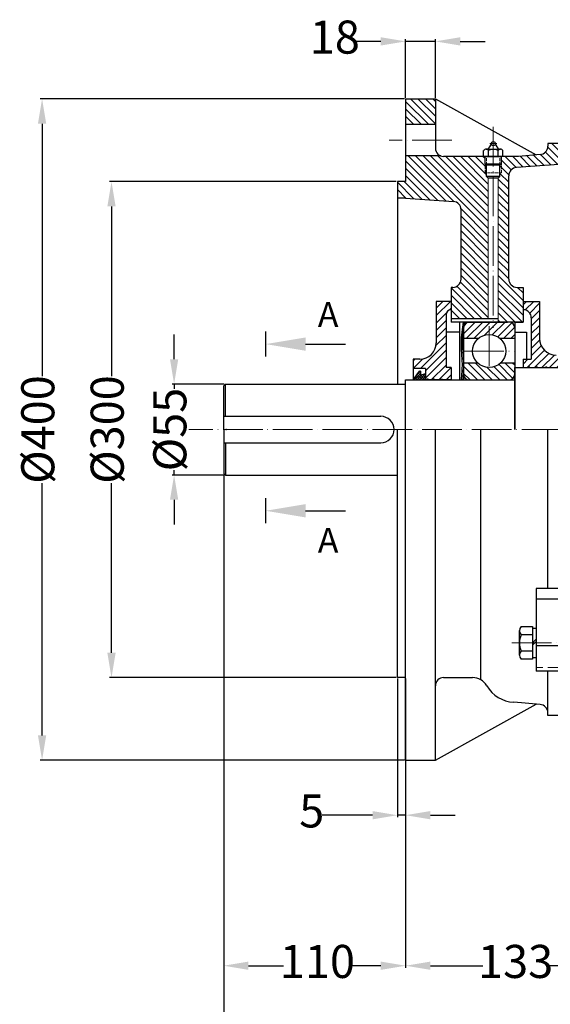
# Model space of a CAD drawing. Units: millimetres. Extents: x 35791 to 37370, y 2857 to 3879.
# Drawn here: x 35791 to 36112, y 3215 to 3810 of the extents above; entities that cross this region are included whole.
import ezdxf

# ---------------------------------------------------------------- set-up
doc = ezdxf.new("R2010")
doc.units = ezdxf.units.MM
doc.linetypes.add('ACAD_ISO02W100', pattern=[15, 12, -3])
doc.linetypes.add('ACAD_ISO04W100', pattern=[30, 24, -3, 0, -3])
for name, color, linetype, lineweight in [('1_ALL_PLANES', 7, 'Continuous', 15), ('AXON', 40, 'ACAD_ISO04W100', 18), ('basikes axonikes', 56, 'ACAD_ISO04W100', 15), ('DIAG', 20, 'Continuous', 18), ('DIAK', 3, 'ACAD_ISO02W100', 18), ('DIAST', 12, 'Continuous', 18)]:
    doc.layers.add(name, color=color, linetype=linetype, lineweight=lineweight)
doc.layers.add('BASIKES', color=182, linetype='Continuous')
doc.layers.add('DIM', color=12, linetype='Continuous')
doc.styles.add('HY', font='times.ttf')
doc.styles.get("Standard").update_dxf_attribs({"font": 'times.ttf'})
doc.dimstyles.new('ISO-25', dxfattribs={"dimtxt": 20, "dimasz": 15, "dimexe": 1.25, "dimexo": 0.625, "dimtad": 0, "dimtxsty": 'Standard', "dimcen": 2.5, "dimadec": 0, "dimazin": 0, "dimtfac": 1, "dimtmove": 0, "dimatfit": 3, "dimfxl": 1.25, "dimarcsym": 0})

# ---------------------------------------------------------------- blocks, each defined once
blk = doc.blocks.new('*D1264')
at = {"layer": 'Defpoints', "color": 0, "transparency": 16777216}
for p in [(35914.06, 3535.72), (36684.06, 3412.22), (35914.06, 3133.16)]:
    blk.add_point(p, dxfattribs=at)
at = {"layer": 'DIM', "color": 0, "lineweight": -2, "transparency": 16777216}
for p, q in [((35914.06, 3535.09), (35914.06, 3131.91)), ((36684.06, 3411.59), (36684.06, 3131.91)), ((35929.06, 3133.16), (36277.36, 3133.16)), ((36669.06, 3133.16), (36320.76, 3133.16))]:
    blk.add_line(p, q, dxfattribs=at)
at = {"layer": 'DIM', "color": 0, "transparency": 16777216}
for points in [[(35929.06, 3135.66), (35929.06, 3130.66), (35914.06, 3133.16)], [(36669.06, 3135.66), (36669.06, 3130.66), (36684.06, 3133.16)]]:
    blk.add_solid(points, dxfattribs=at)
at = {"layer": 'DIM', "color": 0, "transparency": 16777216, "insert": (36299.06, 3133.16), "char_height": 20, "attachment_point": 5, "style": 'HY'}
blk.add_mtext('770', dxfattribs=at)
blk = doc.blocks.new('*D1266')
at = {"layer": 'Defpoints', "color": 0, "transparency": 16777216}
for p in [(35915.06, 3589.72), (35884.09, 3534.72), (35915.06, 3534.72)]:
    blk.add_point(p, dxfattribs=at)
at = {"layer": 'DIM', "color": 0, "lineweight": -2, "transparency": 16777216}
for p, q in [((35884.09, 3604.72), (35884.09, 3619.72)), ((35914.44, 3589.72), (35882.84, 3589.72)), ((35884.09, 3589.72), (35884.09, 3586.77)), ((35884.09, 3534.72), (35884.09, 3537.66)), ((35914.44, 3534.72), (35882.84, 3534.72)), ((35884.09, 3519.72), (35884.09, 3504.72))]:
    blk.add_line(p, q, dxfattribs=at)
at = {"layer": 'DIM', "color": 0, "transparency": 16777216}
for points in [[(35881.59, 3604.72), (35886.59, 3604.72), (35884.09, 3589.72)], [(35881.59, 3519.72), (35886.59, 3519.72), (35884.09, 3534.72)]]:
    blk.add_solid(points, dxfattribs=at)
at = {"layer": 'DIM', "color": 0, "transparency": 16777216, "insert": (35884.09, 3562.22), "char_height": 20, "attachment_point": 5, "rotation": 90, "style": 'HY'}
blk.add_mtext('%%c55', dxfattribs=at)
blk = doc.blocks.new('*D1269')
at = {"layer": 'Defpoints', "color": 0, "transparency": 16777216}
for p in [(36019.06, 3712.22), (35846.24, 3412.22), (36019.06, 3412.22)]:
    blk.add_point(p, dxfattribs=at)
at = {"layer": 'DIM', "color": 0, "lineweight": -2, "transparency": 16777216}
for p, q in [((36018.44, 3712.22), (35844.99, 3712.22)), ((35846.24, 3697.22), (35846.24, 3594.6)), ((35846.24, 3427.22), (35846.24, 3529.83)), ((36018.44, 3412.22), (35844.99, 3412.22))]:
    blk.add_line(p, q, dxfattribs=at)
at = {"layer": 'DIM', "color": 0, "transparency": 16777216}
for points in [[(35843.74, 3697.22), (35848.74, 3697.22), (35846.24, 3712.22)], [(35843.74, 3427.22), (35848.74, 3427.22), (35846.24, 3412.22)]]:
    blk.add_solid(points, dxfattribs=at)
at = {"layer": 'DIM', "color": 0, "transparency": 16777216, "insert": (35846.24, 3562.22), "char_height": 20, "attachment_point": 5, "rotation": 90, "style": 'HY'}
blk.add_mtext('%%c300', dxfattribs=at)
blk = doc.blocks.new('*D1270')
at = {"layer": 'Defpoints', "color": 0, "transparency": 16777216}
for p in [(36024.06, 3762.22), (35804.26, 3362.22), (36024.06, 3362.22)]:
    blk.add_point(p, dxfattribs=at)
at = {"layer": 'DIM', "color": 0, "lineweight": -2, "transparency": 16777216}
for p, q in [((36023.44, 3762.22), (35803.01, 3762.22)), ((35804.26, 3747.22), (35804.26, 3594.6)), ((35804.26, 3377.22), (35804.26, 3529.83)), ((36023.44, 3362.22), (35803.01, 3362.22))]:
    blk.add_line(p, q, dxfattribs=at)
at = {"layer": 'DIM', "color": 0, "transparency": 16777216}
for points in [[(35801.76, 3747.22), (35806.76, 3747.22), (35804.26, 3762.22)], [(35801.76, 3377.22), (35806.76, 3377.22), (35804.26, 3362.22)]]:
    blk.add_solid(points, dxfattribs=at)
at = {"layer": 'DIM', "color": 0, "transparency": 16777216, "insert": (35804.26, 3562.22), "char_height": 20, "attachment_point": 5, "rotation": 90, "style": 'HY'}
blk.add_mtext('%%c400', dxfattribs=at)
blk = doc.blocks.new('*D1271')
at = {"layer": 'Defpoints', "color": 0, "transparency": 16777216}
for p in [(35914.06, 3362.22), (36024.06, 3362.22), (35914.06, 3237.91)]:
    blk.add_point(p, dxfattribs=at)
at = {"layer": 'DIM', "color": 0, "lineweight": -2, "transparency": 16777216}
for p, q in [((35914.06, 3361.59), (35914.06, 3236.66)), ((36024.06, 3361.59), (36024.06, 3236.66)), ((35929.06, 3237.91), (35950.22, 3237.91)), ((36009.06, 3237.91), (35991.25, 3237.91))]:
    blk.add_line(p, q, dxfattribs=at)
at = {"layer": 'DIM', "color": 0, "transparency": 16777216}
for points in [[(35929.06, 3240.41), (35929.06, 3235.41), (35914.06, 3237.91)], [(36009.06, 3240.41), (36009.06, 3235.41), (36024.06, 3237.91)]]:
    blk.add_solid(points, dxfattribs=at)
at = {"layer": 'DIM', "color": 0, "transparency": 16777216, "insert": (35970.74, 3237.91), "char_height": 20, "attachment_point": 5, "style": 'HY'}
blk.add_mtext('110', dxfattribs=at)
blk = doc.blocks.new('*D1272')
at = {"layer": 'Defpoints', "color": 0, "transparency": 16777216}
for p in [(36019.06, 3412.22), (36024.06, 3412.22), (36024.06, 3328.95)]:
    blk.add_point(p, dxfattribs=at)
at = {"layer": 'DIM', "color": 0, "lineweight": -2, "transparency": 16777216}
for p, q in [((36019.06, 3411.59), (36019.06, 3327.7)), ((36024.06, 3411.59), (36024.06, 3327.7)), ((36004.06, 3328.95), (35973.64, 3328.95)), ((36024.06, 3328.95), (36019.06, 3328.95)), ((36039.06, 3328.95), (36054.06, 3328.95))]:
    blk.add_line(p, q, dxfattribs=at)
at = {"layer": 'DIM', "color": 0, "transparency": 16777216}
for points in [[(36004.06, 3331.45), (36004.06, 3326.45), (36019.06, 3328.95)], [(36039.06, 3331.45), (36039.06, 3326.45), (36024.06, 3328.95)]]:
    blk.add_solid(points, dxfattribs=at)
at = {"layer": 'DIM', "color": 0, "transparency": 16777216, "insert": (35967.31, 3328.95), "char_height": 20, "attachment_point": 5, "style": 'HY'}
blk.add_mtext('5', dxfattribs=at)
blk = doc.blocks.new('*D1283')
at = {"layer": 'Defpoints', "color": 0, "transparency": 16777216}
for p in [(36024.06, 3797), (36024.06, 3762.22), (36042.06, 3762.22)]:
    blk.add_point(p, dxfattribs=at)
at = {"layer": 'DIAST', "color": 0, "lineweight": -2, "transparency": 16777216}
for p, q in [((36009.06, 3797), (35994.06, 3797)), ((36024.06, 3762.84), (36024.06, 3798.25)), ((36042.06, 3797), (36024.06, 3797)), ((36042.06, 3762.84), (36042.06, 3798.25)), ((36057.06, 3797), (36072.06, 3797))]:
    blk.add_line(p, q, dxfattribs=at)
at = {"layer": 'DIAST', "color": 0, "transparency": 16777216}
for points in [[(36009.06, 3799.5), (36009.06, 3794.5), (36024.06, 3797)], [(36057.06, 3799.5), (36057.06, 3794.5), (36042.06, 3797)]]:
    blk.add_solid(points, dxfattribs=at)
at = {"layer": 'DIAST', "color": 0, "transparency": 16777216, "insert": (35981.25, 3797), "char_height": 20, "attachment_point": 5}
blk.add_mtext('18', dxfattribs=at)
blk = doc.blocks.new('*D1274')
at = {"layer": 'Defpoints', "color": 0, "transparency": 16777216}
for p in [(36024.06, 3362.22), (36157.06, 3343.94), (36157.06, 3237.91)]:
    blk.add_point(p, dxfattribs=at)
at = {"layer": 'DIM', "color": 0, "lineweight": -2, "transparency": 16777216}
for p, q in [((36024.06, 3361.59), (36024.06, 3236.66)), ((36157.06, 3343.31), (36157.06, 3236.66)), ((36039.06, 3237.91), (36070.74, 3237.91)), ((36142.06, 3237.91), (36110.38, 3237.91))]:
    blk.add_line(p, q, dxfattribs=at)
at = {"layer": 'DIM', "color": 0, "transparency": 16777216}
for points in [[(36039.06, 3240.41), (36039.06, 3235.41), (36024.06, 3237.91)], [(36142.06, 3240.41), (36142.06, 3235.41), (36157.06, 3237.91)]]:
    blk.add_solid(points, dxfattribs=at)
at = {"layer": 'DIM', "color": 0, "transparency": 16777216, "insert": (36090.56, 3237.91), "char_height": 20, "attachment_point": 5, "style": 'HY'}
blk.add_mtext('133', dxfattribs=at)

msp = doc.modelspace()

# ---------------------------------------------------------------- hatches: boundary and pattern name
at = {"layer": 'DIAG'}
h = msp.add_hatch(dxfattribs=at)
h.set_pattern_fill('ANSI31', color=256, angle=90, style=0)
h.set_pattern_definition([(135, (35039.6374, 2576.4), (-2.245064, -2.245064), [])])
h.paths.add_polyline_path([(36024.062, 3762.218), (36024.062, 3746.718), (36042.062, 3746.718), (36042.062, 3762.218)])
h.paths.add_polyline_path([(36024.062, 3727.718), (36024.062, 3712.218), (36019.062, 3712.218), (36019.062, 3702.218), (36024.062, 3702.218), (36052.917, 3700.167, -0.3935768), (36057.562, 3695.18), (36057.562, 3653.218, -0.4142136), (36052.562, 3648.218), (36051.562, 3648.218), (36051.562, 3629.218), (36074.062, 3629.218), (36074.062, 3714.341), (36073.062, 3715.341), (36073.062, 3717.404), (36072.062, 3717.404), (36072.062, 3722.904), (36072.062, 3727.404), (36047.062, 3727.404, -0.0894337), (36045.316, 3727.718)])
h.paths.add_polyline_path([(36092.387, 3727.404), (36082.062, 3727.404), (36082.062, 3722.904), (36082.062, 3717.404), (36081.062, 3717.404), (36081.062, 3715.341), (36080.062, 3714.341), (36080.062, 3627.218), (36094.062, 3627.218), (36095.062, 3627.218), (36095.062, 3648.218), (36091.427, 3648.218, -0.4142136), (36086.427, 3653.218), (36086.427, 3715.745, -0.3941573), (36091.082, 3720.733), (36127.062, 3723.218), (36127.062, 3729.718), (36122.062, 3729.718), (36122.062, 3735.218), (36110.062, 3735.218), (36110.062, 3733.593, -0.3973664), (36105.325, 3728.536)])
h.paths.add_polyline_path([(36082.062, 3722.904), (36081.062, 3722.404), (36081.062, 3717.404), (36082.062, 3717.404)], flags=16)
h.paths.add_polyline_path([(36073.062, 3722.404), (36072.062, 3722.904), (36072.062, 3717.404), (36073.062, 3717.404)], flags=17)
h = msp.add_hatch(dxfattribs=at)
h.set_pattern_fill('ANSI31', color=256, style=0)
h.set_pattern_definition([(45, (35064.1623, 2576.4), (-2.245064, 2.245064), [])])
h.paths.add_polyline_path([(36048.562, 3631.718, -0.4142136), (36051.562, 3634.718), (36051.562, 3639.718), (36042.562, 3639.718), (36042.562, 3614.718, -0.4142136), (36032.562, 3604.718), (36028.562, 3604.718), (36028.562, 3599.218), (36036.062, 3599.218), (36036.062, 3592.218), (36036.714, 3592.218), (36036.948, 3592.718), (36037.702, 3592.718), (36037.936, 3592.218), (36040.295, 3592.218), (36040.529, 3592.718), (36041.283, 3592.718), (36041.517, 3592.218), (36045.107, 3592.218), (36045.341, 3592.718), (36046.095, 3592.718), (36046.329, 3592.218), (36048.688, 3592.218), (36048.922, 3592.718), (36049.676, 3592.718), (36049.911, 3592.218), (36051.562, 3592.218), (36051.562, 3599.718), (36048.562, 3599.718)])
h = msp.add_hatch(dxfattribs=at)
h.set_pattern_fill('ANSI31', color=256, style=0)
h.set_pattern_definition([(45, (35092.1623, 2576.4), (-2.245064, 2.245064), [])])
h.paths.add_polyline_path([(36105.062, 3639.718), (36095.062, 3639.718), (36095.062, 3634.718, -0.4142136), (36100.062, 3629.718), (36100.062, 3604.718), (36095.062, 3604.718), (36095.062, 3599.718), (36117.062, 3599.718), (36117.062, 3607.218), (36115.062, 3607.218, -0.4142136), (36105.062, 3617.218)])
h = msp.add_hatch(dxfattribs=at)
h.set_pattern_fill('ANSI31', color=256, scale=0.25, style=0)
h.set_pattern_definition([(45, (35039.6374, 2576.39985), (-0.561266, 0.561266), [])])
edge = h.paths.add_edge_path()
edge.add_spline(control_points=[(36058.854, 3627.218), (36058.595, 3625.522), (36058.335, 3623.825), (36058.117, 3622.127)], knot_values=[0, 0, 0, 0, 5.1247784, 5.1247784, 5.1247784, 5.1247784], degree=3, periodic=0)
edge.add_line((36058.117, 3622.127), (36058.812, 3622.027))
edge.add_spline(control_points=[(36058.812, 3622.027), (36058.891, 3622.665), (36058.977, 3623.302), (36059.069, 3623.939)], knot_values=[3.3051174, 3.3051174, 3.3051174, 3.3051174, 5.2301526, 5.2301526, 5.2301526, 5.2301526], degree=3, periodic=0)
edge.add_arc((36062.562, 3623.718), 3.5, 167.014463, 176.393336, ccw=False)
edge.add_spline(control_points=[(36059.152, 3624.505), (36059.285, 3625.41), (36059.427, 3626.314), (36059.569, 3627.218)], knot_values=[0, 0, 0, 0, 2.7345724, 2.7345724, 2.7345724, 2.7345724], degree=3, periodic=0)
edge.add_line((36059.569, 3627.218), (36058.854, 3627.218))
h = msp.add_hatch(dxfattribs=at)
h.set_pattern_fill('ANSI31', color=256, style=0)
h.set_pattern_definition([(45, (34709.0433, 2252.099), (-2.245064, 2.245064), [])])
h.paths.add_polyline_path([(36062.562, 3627.218, 0.4142136), (36059.062, 3623.718), (36059.062, 3617.468), (36068.242, 3617.468, -0.3560345), (36080.882, 3617.468), (36090.062, 3617.468), (36090.062, 3623.718, 0.4142136), (36086.562, 3627.218)])
h = msp.add_hatch(dxfattribs=at)
h.set_pattern_fill('ANSI37', color=256, scale=0.35, style=0)
h.set_pattern_definition([(45, (35038.6374, 2576.3998), (-0.7857724, 0.7857724), []), (135, (35038.6374, 2576.3998), (-0.7857724, -0.7857724), [])])
h.paths.add_polyline_path([(36028.562, 3592.218), (36036.062, 3592.218), (36036.062, 3596.17), (36033.038, 3595.062), (36033.043, 3597.468), (36032.403, 3597.468)])
h = msp.add_hatch(dxfattribs=at)
h.set_pattern_fill('ANSI31', color=256, angle=90, style=0)
h.set_pattern_definition([(135, (34709.0433, 2252.099), (-2.245064, -2.245064), [])])
h.paths.add_polyline_path([(36086.562, 3592.218, 0.4142136), (36090.062, 3595.718), (36090.062, 3602.618), (36081.604, 3602.618, -0.4118138), (36067.52, 3602.618), (36059.062, 3602.618), (36059.062, 3595.718, 0.4142136), (36062.562, 3592.218)])

# ---------------------------------------------------------------- linework, layer by layer
for p, q in [((36024.062, 3762.218), (36024.062, 3712.218)), ((36024.062, 3762.218), (36042.062, 3762.218)), ((36042.062, 3762.218), (36042.062, 3732.404)), ((36042.062, 3762.218), (36103.062, 3728.338)), ((36042.062, 3746.718), (36024.062, 3746.718)), ((36122.062, 3735.218), (36110.062, 3735.218)), ((36110.062, 3735.218), (36110.062, 3733.555)), ((36071.242, 3727.404), (36071.242, 3730.939)), ((36072.697, 3731.779), (36081.427, 3731.779)), ((36074.152, 3727.404), (36074.152, 3730.939)), ((36079.972, 3727.404), (36079.972, 3730.939)), ((36082.882, 3727.404), (36082.882, 3730.939)), ((36105.325, 3728.536), (36092.387, 3727.404)), ((36045.316, 3727.718), (36024.062, 3727.718)), ((36092.387, 3727.404), (36047.062, 3727.404)), ((36072.062, 3722.904), (36072.062, 3727.404)), ((36072.062, 3727.404), (36082.062, 3727.404)), ((36072.062, 3727.404), (36082.062, 3727.404)), ((36073.062, 3722.404), (36072.062, 3722.904)), ((36072.062, 3722.904), (36082.062, 3722.904)), ((36073.062, 3715.341), (36073.062, 3722.404)), ((36073.062, 3722.404), (36081.062, 3722.404)), ((36081.062, 3722.404), (36082.062, 3722.904)), ((36081.062, 3715.341), (36081.062, 3722.404)), ((36082.062, 3722.904), (36082.062, 3727.404)), ((36127.062, 3723.218), (36091.082, 3720.733)), ((36019.062, 3712.218), (36019.062, 3589.718)), ((36024.062, 3712.218), (36019.062, 3712.218)), ((36081.062, 3715.341), (36073.062, 3715.341)), ((36080.062, 3714.341), (36074.062, 3714.341)), ((36086.427, 3653.218), (36086.427, 3715.745)), ((36024.062, 3702.218), (36019.062, 3702.218)), ((36024.062, 3702.218), (36052.917, 3700.167)), ((36057.562, 3653.218), (36057.562, 3695.18)), ((36051.562, 3648.218), (36051.562, 3627.218)), ((36052.562, 3648.218), (36051.562, 3648.218)), ((36091.427, 3648.218), (36095.062, 3648.218)), ((36095.062, 3648.218), (36095.062, 3627.218)), ((36051.562, 3639.718), (36042.562, 3639.718)), ((36042.562, 3639.718), (36042.562, 3614.718)), ((36051.562, 3641.218), (36051.562, 3641.218)), ((36051.562, 3639.718), (36051.562, 3627.218)), ((36095.062, 3639.718), (36105.062, 3639.718)), ((36095.062, 3639.718), (36095.062, 3627.218)), ((36105.062, 3639.718), (36105.062, 3617.218)), ((36095.062, 3634.718), (36095.062, 3634.718)), ((36048.562, 3631.718), (36048.562, 3599.718)), ((36080.062, 3629.218), (36051.562, 3629.218)), ((36095.062, 3627.218), (36051.562, 3627.218)), ((36094.062, 3627.218), (36051.562, 3627.218)), ((36057.562, 3627.218), (36052.562, 3627.218)), ((36056.562, 3627.218), (36056.562, 3592.218)), ((36061.562, 3627.218), (36085.562, 3627.218)), ((36090.062, 3627.218), (36095.062, 3627.218)), ((36090.062, 3627.218), (36090.062, 3599.718)), ((36100.062, 3629.718), (36100.062, 3604.718)), ((36056.562, 3621.218), (36048.562, 3621.218)), ((36058.812, 3622.027), (36058.117, 3622.127)), ((36059.062, 3623.718), (36059.062, 3592.218)), ((36090.062, 3623.718), (36090.062, 3562.218)), ((36090.062, 3621.218), (36097.062, 3621.218)), ((36097.062, 3621.218), (36097.062, 3604.718)), ((36059.062, 3617.468), (36068.242, 3617.468)), ((36080.882, 3617.468), (36090.062, 3617.468)), ((36028.562, 3604.718), (36028.562, 3592.218)), ((36032.562, 3604.718), (36028.562, 3604.718)), ((36095.062, 3604.718), (36100.062, 3604.718)), ((36095.062, 3604.718), (36095.062, 3599.718)), ((36036.062, 3599.218), (36028.562, 3599.218)), ((36028.562, 3592.218), (36032.403, 3597.468)), ((36033.043, 3597.468), (36032.403, 3597.468)), ((36033.043, 3597.468), (36033.038, 3595.062)), ((36036.062, 3599.218), (36036.062, 3592.218)), ((36051.562, 3599.718), (36048.562, 3599.718)), ((36051.562, 3599.718), (36051.562, 3592.218)), ((36059.062, 3602.618), (36067.52, 3602.618)), ((36081.604, 3602.618), (36090.062, 3602.618)), ((36090.062, 3599.718), (36520.062, 3599.718)), ((36090.062, 3562.218), (36090.062, 3599.718)), ((36095.062, 3599.718), (36117.062, 3599.718)), ((36097.892, 3599.718), (36098.127, 3600.218)), ((36098.127, 3600.218), (36098.881, 3600.218)), ((36099.115, 3599.718), (36098.881, 3600.218)), ((36102.563, 3599.718), (36102.798, 3600.218)), ((36102.798, 3600.218), (36103.552, 3600.218)), ((36103.786, 3599.718), (36103.552, 3600.218)), ((36108.338, 3599.718), (36108.572, 3600.218)), ((36108.572, 3600.218), (36109.326, 3600.218)), ((36109.561, 3599.718), (36109.326, 3600.218)), ((36024.062, 3592.218), (36090.062, 3592.218)), ((36024.062, 3562.218), (36024.062, 3592.218)), ((36033.038, 3595.062), (36036.062, 3596.17)), ((36051.562, 3592.218), (36036.062, 3592.218)), ((36036.714, 3592.218), (36036.948, 3592.718)), ((36037.702, 3592.718), (36036.948, 3592.718)), ((36037.936, 3592.218), (36037.702, 3592.718)), ((36040.295, 3592.218), (36040.529, 3592.718)), ((36041.283, 3592.718), (36040.529, 3592.718)), ((36041.517, 3592.218), (36041.283, 3592.718)), ((36045.107, 3592.218), (36045.341, 3592.718)), ((36045.341, 3592.718), (36046.095, 3592.718)), ((36046.329, 3592.218), (36046.095, 3592.718)), ((36048.688, 3592.218), (36048.922, 3592.718)), ((36048.922, 3592.718), (36049.676, 3592.718)), ((36049.911, 3592.218), (36049.676, 3592.718)), ((36062.562, 3592.218), (36086.562, 3592.218)), ((35914.062, 3588.718), (35915.062, 3589.718)), ((35914.062, 3562.218), (35914.062, 3588.718)), ((35915.062, 3589.718), (36024.062, 3589.718)), ((35915.062, 3570.218), (35915.062, 3589.718)), ((35914.062, 3570.218), (36009.062, 3570.218)), ((35914.062, 3562.218), (35914.062, 3535.718)), ((36019.062, 3412.218), (36019.062, 3562.218)), ((36024.062, 3362.218), (36024.062, 3562.218)), ((36042.062, 3362.218), (36042.062, 3562.218)), ((36069.519, 3410.883), (36069.519, 3562.218)), ((36110.062, 3466.17), (36110.062, 3562.218)), ((35914.062, 3554.218), (36009.062, 3554.218)), ((35915.062, 3554.218), (35915.062, 3534.718)), ((35914.062, 3535.718), (35915.062, 3534.718)), ((35915.062, 3534.718), (36019.062, 3534.718)), ((36122.062, 3466.17), (36103.062, 3466.17)), ((36103.062, 3466.17), (36103.062, 3416.167)), ((36122.062, 3459.661), (36103.062, 3459.661)), ((36093.862, 3442.989), (36100.862, 3442.989)), ((36100.862, 3442.989), (36100.862, 3423.354)), ((36092.862, 3425.795), (36092.862, 3440.634)), ((36100.862, 3438.08), (36093.862, 3438.08)), ((36103.062, 3441.922), (36100.862, 3441.922)), ((36103.062, 3441.922), (36103.062, 3424.422)), ((36100.862, 3433.172), (36103.062, 3435.372)), ((36100.862, 3431.757), (36103.062, 3433.957)), ((36122.062, 3431.353), (36103.062, 3431.353)), ((36100.862, 3428.263), (36093.862, 3428.263)), ((36100.862, 3423.354), (36093.862, 3423.354)), ((36100.862, 3424.422), (36103.062, 3424.422)), ((36122.062, 3416.167), (36103.062, 3416.167)), ((36110.062, 3389.218), (36110.062, 3416.167)), ((36024.062, 3412.218), (36019.062, 3412.218)), ((36047.062, 3412.218), (36064.526, 3412.218)), ((36042.062, 3362.218), (36103.062, 3396.099)), ((36105.325, 3395.901), (36089.434, 3397.292)), ((36110.062, 3389.218), (36110.062, 3390.882)), ((36122.062, 3389.218), (36110.062, 3389.218)), ((36024.062, 3362.218), (36042.062, 3362.218))]:
    msp.add_line(p, q)
at = {"color": 7, "lineweight": 0}
for p, q in [((36074.062, 3714.341), (36073.062, 3715.341)), ((36081.062, 3715.341), (36080.062, 3714.341))]:
    msp.add_line(p, q, dxfattribs=at)
for centre, radius in [((36077.062, 3735.195), 1.242), ((36074.562, 3609.718), 10)]:
    msp.add_circle(centre, radius)
for centre, radius, start, end in [((36070.633, 3736.282), 5.3, 301.80798, 348.163128), ((36083.491, 3736.282), 5.3, 191.836872, 238.19202), ((36047.062, 3732.404), 5, 180, 270), ((36072.697, 3730.099), 1.68, 30, 150), ((36077.062, 3726.319), 5.46, 57.795772, 122.204228), ((36081.427, 3730.099), 1.68, 30, 150), ((36105.014, 3733.574), 5.048, 273.532402, 359.782762), ((36091.427, 3715.745), 5, 93.951033, 180), ((36052.562, 3695.18), 5, 0, 85.933785), ((36052.562, 3653.218), 5, 270, 0), ((36091.427, 3653.218), 5, 180, 270), ((36051.562, 3631.718), 3, 90, 180), ((36095.062, 3629.718), 5, 0, 90), ((36062.562, 3623.718), 3.5, 90, 180), ((36086.562, 3623.718), 3.5, 0, 90), ((36115.062, 3617.218), 10, 180, 270), ((36032.562, 3614.718), 10, 270, 0), ((36062.562, 3595.718), 3.5, 180, 270), ((36086.562, 3595.718), 3.5, 270, 0), ((36009.062, 3562.218), 8, 0, 90), ((36009.062, 3562.218), 8, 270, 0), ((36096.369, 3440.535), 3.508, 135.607623, 224.392377), ((36105.41, 3433.172), 12.548, 156.970781, 203.029219), ((36096.374, 3425.808), 3.512, 135.663439, 224.336561), ((36047.062, 3407.218), 5, 90, 180), ((36064.526, 3402.218), 10, 30.101336, 90), ((36090.48, 3417.264), 20, 210.101336, 267), ((36105.014, 3390.863), 5.048, 0.217238, 86.467598)]:
    msp.add_arc(centre, radius, start, end)
for points in [[(36058.854, 3627.218), (36057.562, 3614.886), (36058.157, 3601.967), (36057.562, 3592.218)], [(36059.569, 3627.218), (36058.397, 3616.975), (36059.062, 3601.472), (36058.47, 3592.218)]]:
    msp.add_spline(points, degree=3)
msp.add_point((35915.542, 3562.218))
at = {"layer": '1_ALL_PLANES'}
for p, q in [((36071.242, 3727.404), (36082.882, 3727.404)), ((36074.062, 3714.341), (36074.062, 3629.218)), ((36080.062, 3714.341), (36080.062, 3627.218))]:
    msp.add_line(p, q, dxfattribs=at)
at = {"layer": 'AXON'}
for p, q in [((36074.938, 3735.195), (36079.261, 3735.195)), ((36074.562, 3624.783), (36074.562, 3594.654)), ((36059.498, 3609.718), (36089.626, 3609.718))]:
    msp.add_line(p, q, dxfattribs=at)
at = {"layer": 'BASIKES'}
for p, q in [((35939.46, 3606.372), (35939.46, 3621.463)), ((35963.604, 3613.903), (35987.749, 3613.903)), ((35939.46, 3505.546), (35939.46, 3520.636)), ((35963.604, 3513.077), (35987.749, 3513.077))]:
    msp.add_line(p, q, dxfattribs=at)
for points in [[(35963.604, 3617.927), (35963.604, 3609.879), (35939.46, 3613.903)], [(35963.604, 3509.053), (35963.604, 3517.101), (35939.46, 3513.077)]]:
    msp.add_solid(points, dxfattribs=at)
at = {"layer": 'basikes axonikes'}
for p, q in [((36077.062, 3745.4), (36077.062, 3623.796)), ((36052.062, 3737.218), (36014.062, 3737.218)), ((36690.156, 3562.218), (35893.012, 3562.218)), ((36088.201, 3433.172), (36150.44, 3433.172))]:
    msp.add_line(p, q, dxfattribs=at)
at = {"layer": 'DIAK', "ltscale": 0.25}
msp.add_line((36072.062, 3727.404), (36072.062, 3727.404), dxfattribs=at)
at = {"layer": 'DIAK', "ltscale": 0.15}
for p, q in [((36072.062, 3717.404), (36072.062, 3722.904)), ((36073.062, 3722.404), (36073.062, 3727.404)), ((36081.062, 3722.404), (36081.062, 3727.404)), ((36082.062, 3717.404), (36082.062, 3722.904)), ((36082.062, 3717.404), (36072.062, 3717.404))]:
    msp.add_line(p, q, dxfattribs=at)
at = {"layer": 'DIAK'}
msp.add_line((36122.062, 3418.334), (36103.062, 3418.334), dxfattribs=at)

# ---------------------------------------------------------------- texts
at = {"layer": 'BASIKES', "char_height": 15.09032, "width": 13.85542}
for insert, attachment_point in [((35983.474, 3639.32), 3), ((35983.474, 3487.66), 9)]:
    msp.add_mtext('{\\fArial|b0|i0|c161|p34;Α}', dxfattribs=dict(at, insert=insert, attachment_point=attachment_point))

# ---------------------------------------------------------------- dimensions: what is measured, and where the dimension line sits
at = {"layer": 'DIAST'}
dim = msp.add_linear_dim(base=(36024.062, 3796.998), p1=(36042.062, 3762.218), p2=(36024.062, 3762.218), dimstyle='ISO-25', dxfattribs=at)
dim.commit()
dim.dimension.update_dxf_attribs({"geometry": '*D1283', "text_midpoint": (35981.252, 3796.998)})
at = {"layer": 'DIM'}
for base, p1, p2, picture, middle in [((35804.256, 3362.218), (36024.062, 3762.218), (36024.062, 3362.218), '*D1270', (35804.256, 3562.218)), ((35846.244, 3412.218), (36019.062, 3712.218), (36019.062, 3412.218), '*D1269', (35846.244, 3562.218)), ((35884.086, 3534.718), (35915.062, 3589.718), (35915.062, 3534.718), '*D1266', (35884.086, 3562.218))]:
    dim = msp.add_linear_dim(base=base, p1=p1, p2=p2, angle=90, text='%%c<>', dimstyle='ISO-25', override={"dimtxsty": 'HY'}, dxfattribs=at)
    dim.commit()
    dim.dimension.update_dxf_attribs({"geometry": picture, "text_midpoint": middle})
dim = msp.add_linear_dim(base=(35914.062, 3133.16), p1=(36684.062, 3412.218), p2=(35914.062, 3535.718), text='770', dimstyle='ISO-25', override={"dimtxsty": 'HY'}, dxfattribs=at)
dim.commit()
dim.dimension.update_dxf_attribs({"geometry": '*D1264', "text_midpoint": (36299.062, 3133.16), "dimtype": 160})
for base, p1, p2, picture, middle in [((36024.062, 3328.947), (36019.062, 3412.218), (36024.062, 3412.218), '*D1272', (35967.308, 3328.947)), ((35914.062, 3237.907), (36024.062, 3362.218), (35914.062, 3362.218), '*D1271', (35970.738, 3237.907))]:
    dim = msp.add_linear_dim(base=base, p1=p1, p2=p2, dimstyle='ISO-25', override={"dimtxsty": 'HY'}, dxfattribs=at)
    dim.commit()
    dim.dimension.update_dxf_attribs({"geometry": picture, "text_midpoint": middle, "dimtype": 160})
dim = msp.add_linear_dim(base=(36157.062, 3237.907), p1=(36024.062, 3362.218), p2=(36157.062, 3343.935), dimstyle='ISO-25', override={"dimtxsty": 'HY'}, dxfattribs=at)
dim.commit()
dim.dimension.update_dxf_attribs({"geometry": '*D1274', "text_midpoint": (36090.562, 3237.907)})

doc.saveas('drawing.dxf')
